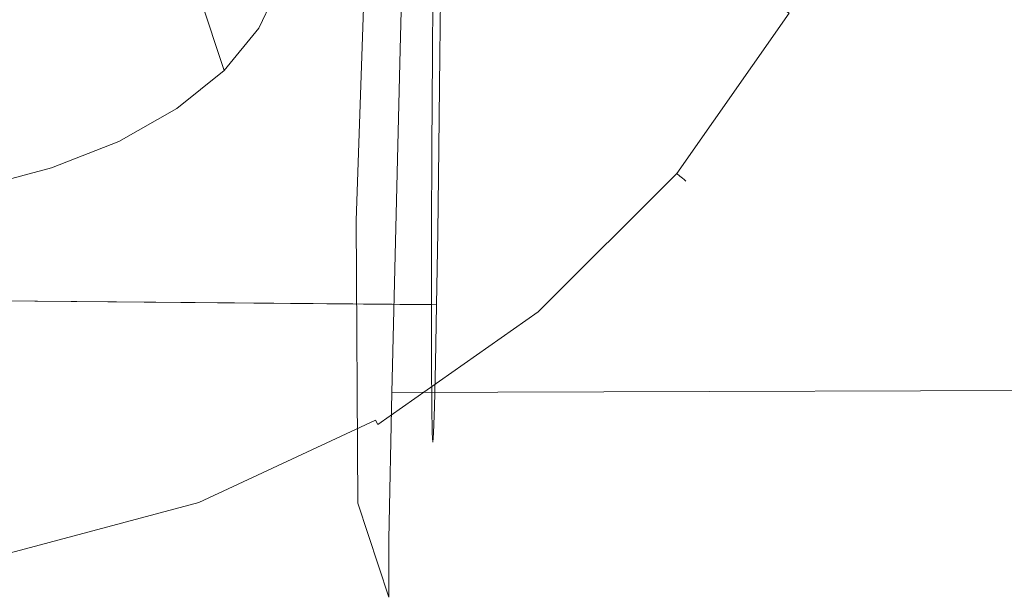
# Model space of a CAD drawing. Extents: x -184 to 185, y -486 to -1.
# Drawn here: x 92 to 107, y -76 to -67 of the extents above; entities that cross this region are included whole.
import ezdxf

# ---------------------------------------------------------------- set-up
doc = ezdxf.new("R2010")
doc.units = 0
doc.header["$LTSCALE"] = 500
doc.header["$MEASUREMENT"] = 0
for name, color, linetype in [('EXC-CERAMIKA', 7, 'Continuous'), ('EXC-CHROM', 7, 'Continuous'), ('EXC-DESKA', 7, 'Continuous')]:
    doc.layers.add(name, color=color, linetype=linetype)

msp = doc.modelspace()

# ---------------------------------------------------------------- linework, layer by layer
at = {"layer": 'EXC-CERAMIKA', "lineweight": 0, "invisible_edges": 15}
for points in [[(119.857, -55.113, -0.552), (97.565, -65.973, -0.552), (118.213, -81.636, -0.552), (119.857, -55.113, -0.552)], [(96.769, -71.552, -245.806), (78.259, -56.916, -245.806), (96.044, -58.365, -245.806), (96.769, -71.552, -245.806)], [(78.259, -56.916, -245.806), (96.769, -71.552, -245.806), (78.969, -70.134, -245.806), (78.259, -56.916, -245.806)], [(111.638, -72.693, -245.806), (96.044, -58.365, -245.806), (110.919, -59.538, -245.806), (111.638, -72.693, -245.806)], [(96.044, -58.365, -245.806), (111.638, -72.693, -245.806), (96.769, -71.552, -245.806), (96.044, -58.365, -245.806)], [(50.672, -72.888, -0.552), (97.565, -65.973, -0.552), (77.946, -64.494, -0.552), (50.672, -72.888, -0.552)], [(97.565, -65.973, -0.552), (50.672, -72.888, -0.552), (118.213, -81.636, -0.552), (97.565, -65.973, -0.552)], [(60.376, -68.637, -245.806), (98.407, -102.867, -245.806), (80.544, -101.954, -245.806), (60.376, -68.637, -245.806)], [(98.407, -102.867, -245.806), (60.376, -68.637, -245.806), (97.584, -86.6, -245.806), (98.407, -102.867, -245.806)], [(78.969, -70.134, -245.806), (97.584, -86.6, -245.806), (60.376, -68.637, -245.806), (78.969, -70.134, -245.806)], [(97.584, -86.6, -245.806), (78.969, -70.134, -245.806), (96.769, -71.552, -245.806), (97.584, -86.6, -245.806)], [(112.463, -87.575, -245.806), (96.769, -71.552, -245.806), (111.638, -72.693, -245.806), (112.463, -87.575, -245.806)], [(96.769, -71.552, -245.806), (112.463, -87.575, -245.806), (97.584, -86.6, -245.806), (96.769, -71.552, -245.806)], [(50.015, -82.899, -0.552), (118.213, -81.636, -0.552), (50.672, -72.888, -0.552), (50.015, -82.899, -0.552)]]:
    msp.add_3dface(points, dxfattribs=at)
at = {"layer": 'EXC-CHROM', "lineweight": 0}
for points, invisible_edges in [([(92.831, -69.544, -1.834), (88.862, -70.244, -1.834), (84.983, -57.227, -1.834), (92.831, -69.544, -1.834)], 15), ([(84.983, -57.227, -1.834), (92.024, -61.292, -1.834), (92.831, -69.544, -1.834), (84.983, -57.227, -1.834)], 15), ([(93.517, -59.46, -1.834), (96.321, -67.529, -1.834), (94.591, -63.447, -1.834), (93.517, -59.46, -1.834)], 15), ([(96.321, -67.529, -1.834), (93.517, -59.46, -1.834), (99.768, -62.609, -1.834), (96.321, -67.529, -1.834)], 15), ([(96.321, -67.529, -1.834), (92.831, -69.544, -1.834), (92.024, -61.292, -1.834), (96.321, -67.529, -1.834)], 15), ([(92.024, -61.292, -1.834), (94.591, -63.447, -1.834), (96.321, -67.529, -1.834), (92.024, -61.292, -1.834)], 15), ([(99.768, -62.609, -1.834), (101.876, -66.153, -1.831), (96.321, -67.529, -1.834), (99.768, -62.609, -1.834)], 15), ([(96.553, -67.806, 4.086), (94.571, -63.43, 4.086), (93.652, -64.348, 4.086), (96.553, -67.806, 4.086)], 15), ([(94.571, -63.43, 4.086), (96.553, -67.806, 4.086), (98.029, -66.332, 4.086), (94.571, -63.43, 4.086)], 15), ([(95.526, -67.327, 22.48), (95.003, -65.015, 13.666), (95.526, -64.144, 13.666), (95.526, -67.327, 22.48)], 15), ([(95.526, -64.144, 13.666), (95.845, -66.652, 22.48), (95.526, -67.327, 22.48), (95.526, -64.144, 13.666)], 13), ([(96.553, -67.806, 4.086), (93.652, -64.348, 4.086), (92.588, -65.094, 4.086), (96.553, -67.806, 4.086)], 15), ([(95.003, -67.961, 22.48), (94.294, -65.803, 13.666), (95.003, -65.015, 13.666), (95.003, -67.961, 22.48)], 15), ([(95.003, -65.015, 13.666), (95.526, -67.327, 22.48), (95.003, -67.961, 22.48), (95.003, -65.015, 13.666)], 13), ([(92.588, -65.094, 4.086), (91.41, -65.642, 4.086), (96.553, -67.806, 4.086), (92.588, -65.094, 4.086)], 15), ([(96.553, -67.806, 4.086), (91.41, -65.642, 4.086), (90.94, -70.425, 4.086), (96.553, -67.806, 4.086)], 15), ([(91.287, -65.744, 6.96), (92.408, -67.034, 13.666), (91.287, -67.439, 13.666), (91.287, -65.744, 6.96)], 15), ([(94.294, -68.534, 22.48), (93.42, -66.482, 13.666), (94.294, -65.803, 13.666), (94.294, -68.534, 22.48)], 15), ([(94.294, -65.803, 13.666), (95.003, -67.961, 22.48), (94.294, -68.534, 22.48), (94.294, -65.803, 13.666)], 12), ([(81.126, -66.1, 16.194), (98.142, -67.736, 16.478), (81.116, -67.588, 16.594), (81.126, -66.1, 16.194)], 15), ([(98.142, -67.736, 16.478), (81.126, -66.1, 16.194), (98.152, -66.247, 16.078), (98.142, -67.736, 16.478)], 11), ([(81.229, -67.589, 33.215), (98.27, -66.248, 33.501), (81.244, -66.101, 33.615), (81.229, -67.589, 33.215)], 15), ([(98.27, -66.248, 33.501), (81.229, -67.589, 33.215), (98.254, -67.737, 33.101), (98.27, -66.248, 33.501)], 11), ([(96.996, -72.729, -1.821), (96.321, -67.529, -1.834), (101.876, -66.153, -1.831), (96.996, -72.729, -1.821)], 15), ([(99.318, -71.101, -1.821), (96.996, -72.729, -1.821), (101.876, -66.153, -1.831), (99.318, -71.101, -1.821)], 15), ([(101.876, -66.153, -1.831), (101.325, -69.097, -1.821), (99.318, -71.101, -1.821), (101.876, -66.153, -1.831)], 15), ([(101.876, -66.153, -1.831), (102.95, -66.773, -1.821), (101.325, -69.097, -1.821), (101.876, -66.153, -1.831)], 15), ([(98.029, -66.332, 4.086), (96.553, -67.806, 4.086), (96.996, -72.729, 4.073), (98.029, -66.332, 4.086)], 15), ([(99.318, -71.101, 4.073), (98.029, -66.332, 4.086), (96.996, -72.729, 4.073), (99.318, -71.101, 4.073)], 15), ([(98.029, -66.332, 4.086), (101.325, -69.097, 4.073), (102.95, -66.773, 4.073), (98.029, -66.332, 4.086)], 15), ([(98.029, -66.332, 4.086), (99.318, -71.101, 4.073), (101.325, -69.097, 4.073), (98.029, -66.332, 4.086)], 15), ([(93.42, -69.029, 22.48), (92.408, -67.034, 13.666), (93.42, -66.482, 13.666), (93.42, -69.029, 22.48)], 15), ([(93.42, -66.482, 13.666), (94.294, -68.534, 22.48), (93.42, -69.029, 22.48), (93.42, -66.482, 13.666)], 13), ([(103.072, -66.844, -1.8), (101.325, -69.097, -1.821), (102.95, -66.773, -1.821), (103.072, -66.844, -1.8)], 15), ([(101.433, -69.188, 4.052), (102.95, -66.773, 4.073), (101.325, -69.097, 4.073), (101.433, -69.188, 4.052)], 15), ([(101.325, -69.097, -1.821), (103.072, -66.844, -1.8), (101.433, -69.188, -1.8), (101.325, -69.097, -1.821)], 15), ([(102.95, -66.773, 4.073), (101.433, -69.188, 4.052), (103.072, -66.844, 4.052), (102.95, -66.773, 4.073)], 15), ([(103.183, -66.908, -1.766), (101.433, -69.188, -1.8), (103.072, -66.844, -1.8), (103.183, -66.908, -1.766)], 15), ([(101.531, -69.27, 4.018), (103.072, -66.844, 4.052), (101.433, -69.188, 4.052), (101.531, -69.27, 4.018)], 15), ([(103.072, -66.844, 4.052), (101.531, -69.27, 4.018), (103.183, -66.908, 4.018), (103.072, -66.844, 4.052)], 15), ([(101.433, -69.188, -1.8), (103.183, -66.908, -1.766), (101.531, -69.27, -1.766), (101.433, -69.188, -1.8)], 15), ([(103.283, -66.965, -1.718), (101.531, -69.27, -1.766), (103.183, -66.908, -1.766), (103.283, -66.965, -1.718)], 15), ([(101.531, -69.27, -1.766), (103.283, -66.965, -1.718), (101.619, -69.344, -1.718), (101.531, -69.27, -1.766)], 15), ([(101.619, -69.344, 3.97), (103.183, -66.908, 4.018), (101.531, -69.27, 4.018), (101.619, -69.344, 3.97)], 15), ([(103.183, -66.908, 4.018), (101.619, -69.344, 3.97), (103.283, -66.965, 3.97), (103.183, -66.908, 4.018)], 15), ([(103.371, -67.016, -1.656), (101.619, -69.344, -1.718), (103.283, -66.965, -1.718), (103.371, -67.016, -1.656)], 15), ([(101.697, -69.409, 3.908), (103.283, -66.965, 3.97), (101.619, -69.344, 3.97), (101.697, -69.409, 3.908)], 15), ([(103.283, -66.965, 3.97), (101.697, -69.409, 3.908), (103.371, -67.016, 3.908), (103.283, -66.965, 3.97)], 15), ([(92.408, -69.43, 22.48), (91.287, -67.439, 13.666), (92.408, -67.034, 13.666), (92.408, -69.43, 22.48)], 15), ([(92.408, -67.034, 13.666), (93.42, -69.029, 22.48), (92.408, -69.43, 22.48), (92.408, -67.034, 13.666)], 13), ([(101.619, -69.344, -1.718), (103.371, -67.016, -1.656), (101.697, -69.409, -1.656), (101.619, -69.344, -1.718)], 15), ([(103.447, -67.06, -1.581), (101.697, -69.409, -1.656), (103.371, -67.016, -1.656), (103.447, -67.06, -1.581)], 15), ([(101.764, -69.466, 3.833), (103.371, -67.016, 3.908), (101.697, -69.409, 3.908), (101.764, -69.466, 3.833)], 15), ([(101.697, -69.409, -1.656), (103.447, -67.06, -1.581), (101.764, -69.466, -1.581), (101.697, -69.409, -1.656)], 15), ([(103.371, -67.016, 3.908), (101.764, -69.466, 3.833), (103.447, -67.06, 3.833), (103.371, -67.016, 3.908)], 15), ([(103.511, -67.097, -1.492), (101.764, -69.466, -1.581), (103.447, -67.06, -1.581), (103.511, -67.097, -1.492)], 11), ([(101.821, -69.513, 3.743), (103.447, -67.06, 3.833), (101.764, -69.466, 3.833), (101.821, -69.513, 3.743)], 15), ([(101.764, -69.466, -1.581), (103.511, -67.097, -1.492), (101.821, -69.513, -1.492), (101.764, -69.466, -1.581)], 13), ([(103.447, -67.06, 3.833), (101.821, -69.513, 3.743), (103.511, -67.097, 3.743), (103.447, -67.06, 3.833)], 13), ([(103.563, -67.127, -1.389), (101.821, -69.513, -1.492), (103.511, -67.097, -1.492), (103.563, -67.127, -1.389)], 15), ([(101.868, -69.552, 3.641), (103.511, -67.097, 3.743), (101.821, -69.513, 3.743), (101.868, -69.552, 3.641)], 11), ([(101.821, -69.513, -1.492), (103.563, -67.127, -1.389), (101.868, -69.552, -1.389), (101.821, -69.513, -1.492)], 11), ([(103.511, -67.097, 3.743), (101.868, -69.552, 3.641), (103.563, -67.127, 3.641), (103.511, -67.097, 3.743)], 15), ([(103.604, -67.151, -1.272), (101.868, -69.552, -1.389), (103.563, -67.127, -1.389), (103.604, -67.151, -1.272)], 15), ([(101.904, -69.583, 3.524), (103.563, -67.127, 3.641), (101.868, -69.552, 3.641), (101.904, -69.583, 3.524)], 11), ([(101.868, -69.552, -1.389), (103.604, -67.151, -1.272), (101.904, -69.583, -1.272), (101.868, -69.552, -1.389)], 11), ([(103.563, -67.127, 3.641), (101.904, -69.583, 3.524), (103.604, -67.151, 3.524), (103.563, -67.127, 3.641)], 15), ([(103.634, -67.168, -1.142), (101.904, -69.583, -1.272), (103.604, -67.151, -1.272), (103.634, -67.168, -1.142)], 15), ([(101.93, -69.604, 3.394), (103.604, -67.151, 3.524), (101.904, -69.583, 3.524), (101.93, -69.604, 3.394)], 11), ([(103.604, -67.151, 3.524), (101.93, -69.604, 3.394), (103.634, -67.168, 3.394), (103.604, -67.151, 3.524)], 15), ([(101.904, -69.583, -1.272), (103.634, -67.168, -1.142), (101.93, -69.605, -1.142), (101.904, -69.583, -1.272)], 11), ([(103.651, -67.178, -0.998), (101.93, -69.605, -1.142), (103.634, -67.168, -1.142), (103.651, -67.178, -0.998)], 15), ([(101.945, -69.618, 3.25), (103.634, -67.168, 3.394), (101.93, -69.604, 3.394), (101.945, -69.618, 3.25)], 11), ([(101.93, -69.605, -1.142), (103.651, -67.178, -0.998), (101.945, -69.618, -0.998), (101.93, -69.605, -1.142)], 11), ([(103.634, -67.168, 3.394), (101.945, -69.618, 3.25), (103.651, -67.178, 3.25), (103.634, -67.168, 3.394)], 15), ([(103.66, -67.183, -0.392), (101.945, -69.618, -0.998), (103.651, -67.178, -0.998), (103.66, -67.183, -0.392)], 15), ([(101.953, -69.624, 2.644), (103.651, -67.178, 3.25), (101.945, -69.618, 3.25), (101.953, -69.624, 2.644)], 11), ([(101.945, -69.618, -0.998), (103.66, -67.183, -0.392), (101.953, -69.624, -0.392), (101.945, -69.618, -0.998)], 11), ([(103.651, -67.178, 3.25), (101.953, -69.624, 2.644), (103.66, -67.183, 2.644), (103.651, -67.178, 3.25)], 15), ([(101.953, -69.624, 2.644), (103.663, -67.185, 1.126), (103.66, -67.183, 2.644), (101.953, -69.624, 2.644)], 15), ([(103.66, -67.183, -0.392), (101.956, -69.626, 1.126), (101.953, -69.624, -0.392), (103.66, -67.183, -0.392)], 13), ([(103.663, -67.185, 1.126), (101.953, -69.624, 2.644), (101.956, -69.626, 1.126), (103.663, -67.185, 1.126)], 13), ([(101.956, -69.626, 1.126), (103.66, -67.183, -0.392), (103.663, -67.185, 1.126), (101.956, -69.626, 1.126)], 15), ([(91.287, -67.439, 13.666), (92.408, -69.43, 22.48), (91.287, -69.725, 22.48), (91.287, -67.439, 13.666)], 13), ([(81.116, -67.588, 16.594), (98.134, -69.134, 17.128), (81.108, -68.986, 17.244), (81.116, -67.588, 16.594)], 15), ([(98.134, -69.134, 17.128), (81.116, -67.588, 16.594), (98.142, -67.736, 16.478), (98.134, -69.134, 17.128)], 11), ([(81.212, -68.987, 32.565), (98.254, -67.737, 33.101), (81.229, -67.589, 33.215), (81.212, -68.987, 32.565)], 15), ([(96.321, -67.529, -1.834), (96.996, -72.729, -1.821), (92.831, -69.544, -1.834), (96.321, -67.529, -1.834)], 15), ([(98.254, -67.737, 33.101), (81.212, -68.987, 32.565), (98.238, -69.135, 32.45), (98.254, -67.737, 33.101)], 11), ([(90.94, -70.425, 4.086), (96.996, -72.729, 4.073), (96.553, -67.806, 4.086), (90.94, -70.425, 4.086)], 15), ([(81.108, -68.986, 17.244), (98.129, -70.396, 18.014), (81.104, -70.249, 18.129), (81.108, -68.986, 17.244)], 15), ([(98.129, -70.396, 18.014), (81.108, -68.986, 17.244), (98.134, -69.134, 17.128), (98.129, -70.396, 18.014)], 11), ([(81.195, -70.249, 31.679), (98.238, -69.135, 32.45), (81.212, -68.987, 32.565), (81.195, -70.249, 31.679)], 15), ([(98.238, -69.135, 32.45), (81.195, -70.249, 31.679), (98.221, -70.397, 31.565), (98.238, -69.135, 32.45)], 11), ([(101.433, -69.188, -1.8), (99.318, -71.101, -1.821), (101.325, -69.097, -1.821), (101.433, -69.188, -1.8)], 15), ([(99.409, -71.209, 4.052), (101.325, -69.097, 4.073), (99.318, -71.101, 4.073), (99.409, -71.209, 4.052)], 15), ([(99.318, -71.101, -1.821), (101.433, -69.188, -1.8), (99.409, -71.209, -1.8), (99.318, -71.101, -1.821)], 15), ([(101.325, -69.097, 4.073), (99.409, -71.209, 4.052), (101.433, -69.188, 4.052), (101.325, -69.097, 4.073)], 15), ([(101.531, -69.27, -1.766), (99.409, -71.209, -1.8), (101.433, -69.188, -1.8), (101.531, -69.27, -1.766)], 15), ([(99.492, -71.307, 4.018), (101.433, -69.188, 4.052), (99.409, -71.209, 4.052), (99.492, -71.307, 4.018)], 15), ([(101.433, -69.188, 4.052), (99.492, -71.307, 4.018), (101.531, -69.27, 4.018), (101.433, -69.188, 4.052)], 15), ([(99.409, -71.209, -1.8), (101.531, -69.27, -1.766), (99.492, -71.307, -1.766), (99.409, -71.209, -1.8)], 15), ([(101.619, -69.344, -1.718), (99.492, -71.307, -1.766), (101.531, -69.27, -1.766), (101.619, -69.344, -1.718)], 15), ([(99.565, -71.395, 3.97), (101.531, -69.27, 4.018), (99.492, -71.307, 4.018), (99.565, -71.395, 3.97)], 15), ([(99.492, -71.307, -1.766), (101.619, -69.344, -1.718), (99.565, -71.395, -1.718), (99.492, -71.307, -1.766)], 15), ([(101.531, -69.27, 4.018), (99.565, -71.395, 3.97), (101.619, -69.344, 3.97), (101.531, -69.27, 4.018)], 15), ([(101.697, -69.409, -1.656), (99.565, -71.395, -1.718), (101.619, -69.344, -1.718), (101.697, -69.409, -1.656)], 15), ([(99.631, -71.473, 3.908), (101.619, -69.344, 3.97), (99.565, -71.395, 3.97), (99.631, -71.473, 3.908)], 15), ([(101.619, -69.344, 3.97), (99.631, -71.473, 3.908), (101.697, -69.409, 3.908), (101.619, -69.344, 3.97)], 15), ([(99.565, -71.395, -1.718), (101.697, -69.409, -1.656), (99.631, -71.473, -1.656), (99.565, -71.395, -1.718)], 15), ([(101.764, -69.466, -1.581), (99.631, -71.473, -1.656), (101.697, -69.409, -1.656), (101.764, -69.466, -1.581)], 15), ([(99.687, -71.54, 3.833), (101.697, -69.409, 3.908), (99.631, -71.473, 3.908), (99.687, -71.54, 3.833)], 15), ([(99.631, -71.473, -1.656), (101.764, -69.466, -1.581), (99.687, -71.54, -1.581), (99.631, -71.473, -1.656)], 15), ([(101.697, -69.409, 3.908), (99.687, -71.54, 3.833), (101.764, -69.466, 3.833), (101.697, -69.409, 3.908)], 15), ([(101.821, -69.513, -1.492), (99.687, -71.54, -1.581), (101.764, -69.466, -1.581), (101.821, -69.513, -1.492)], 15), ([(99.735, -71.597, 3.743), (101.764, -69.466, 3.833), (99.687, -71.54, 3.833), (99.735, -71.597, 3.743)], 15), ([(99.687, -71.54, -1.581), (101.821, -69.513, -1.492), (99.735, -71.597, -1.492), (99.687, -71.54, -1.581)], 13), ([(101.764, -69.466, 3.833), (99.735, -71.597, 3.743), (101.821, -69.513, 3.743), (101.764, -69.466, 3.833)], 13), ([(101.868, -69.552, -1.389), (99.735, -71.597, -1.492), (101.821, -69.513, -1.492), (101.868, -69.552, -1.389)], 15), ([(99.774, -71.644, 3.641), (101.821, -69.513, 3.743), (99.735, -71.597, 3.743), (99.774, -71.644, 3.641)], 15), ([(101.821, -69.513, 3.743), (99.774, -71.644, 3.641), (101.868, -69.552, 3.641), (101.821, -69.513, 3.743)], 15), ([(92.831, -69.544, -1.834), (91.687, -74.661, -1.821), (88.862, -70.244, -1.834), (92.831, -69.544, -1.834)], 15), ([(91.687, -74.661, -1.821), (92.831, -69.544, -1.834), (96.996, -72.729, -1.821), (91.687, -74.661, -1.821)], 15), ([(99.735, -71.597, -1.492), (101.868, -69.552, -1.389), (99.774, -71.644, -1.389), (99.735, -71.597, -1.492)], 15), ([(101.904, -69.583, -1.272), (99.774, -71.644, -1.389), (101.868, -69.552, -1.389), (101.904, -69.583, -1.272)], 15), ([(99.804, -71.68, 3.524), (101.868, -69.552, 3.641), (99.774, -71.644, 3.641), (99.804, -71.68, 3.524)], 15), ([(99.774, -71.644, -1.389), (101.904, -69.583, -1.272), (99.804, -71.68, -1.272), (99.774, -71.644, -1.389)], 15), ([(101.868, -69.552, 3.641), (99.804, -71.68, 3.524), (101.904, -69.583, 3.524), (101.868, -69.552, 3.641)], 15), ([(101.93, -69.605, -1.142), (99.804, -71.68, -1.272), (101.904, -69.583, -1.272), (101.93, -69.605, -1.142)], 15), ([(99.826, -71.706, 3.394), (101.904, -69.583, 3.524), (99.804, -71.68, 3.524), (99.826, -71.706, 3.394)], 15), ([(99.804, -71.68, -1.272), (101.93, -69.605, -1.142), (99.826, -71.706, -1.142), (99.804, -71.68, -1.272)], 15), ([(101.904, -69.583, 3.524), (99.826, -71.706, 3.394), (101.93, -69.604, 3.394), (101.904, -69.583, 3.524)], 15), ([(99.839, -71.721, 3.25), (101.93, -69.604, 3.394), (99.826, -71.706, 3.394), (99.839, -71.721, 3.25)], 15), ([(101.945, -69.618, -0.998), (99.826, -71.706, -1.142), (101.93, -69.605, -1.142), (101.945, -69.618, -0.998)], 15), ([(99.826, -71.706, -1.142), (101.945, -69.618, -0.998), (99.839, -71.721, -0.998), (99.826, -71.706, -1.142)], 15), ([(101.93, -69.604, 3.394), (99.839, -71.721, 3.25), (101.945, -69.618, 3.25), (101.93, -69.604, 3.394)], 15), ([(101.953, -69.624, -0.392), (99.839, -71.721, -0.998), (101.945, -69.618, -0.998), (101.953, -69.624, -0.392)], 15), ([(99.845, -71.729, 2.644), (101.945, -69.618, 3.25), (99.839, -71.721, 3.25), (99.845, -71.729, 2.644)], 15), ([(99.839, -71.721, -0.998), (101.953, -69.624, -0.392), (99.845, -71.729, -0.392), (99.839, -71.721, -0.998)], 15), ([(101.945, -69.618, 3.25), (99.845, -71.729, 2.644), (101.953, -69.624, 2.644), (101.945, -69.618, 3.25)], 15), ([(101.953, -69.624, -0.392), (99.848, -71.731, 1.126), (99.845, -71.729, -0.392), (101.953, -69.624, -0.392)], 15), ([(99.845, -71.729, 2.644), (101.956, -69.626, 1.126), (101.953, -69.624, 2.644), (99.845, -71.729, 2.644)], 15), ([(101.956, -69.626, 1.126), (99.845, -71.729, 2.644), (99.848, -71.731, 1.126), (101.956, -69.626, 1.126)], 15), ([(99.848, -71.731, 1.126), (101.953, -69.624, -0.392), (101.956, -69.626, 1.126), (99.848, -71.731, 1.126)], 15), ([(81.104, -70.249, 18.129), (98.127, -71.487, 19.103), (81.101, -71.339, 19.219), (81.104, -70.249, 18.129)], 15), ([(98.127, -71.487, 19.103), (81.104, -70.249, 18.129), (98.129, -70.396, 18.014), (98.127, -71.487, 19.103)], 11), ([(81.178, -71.34, 30.59), (98.221, -70.397, 31.565), (81.195, -70.249, 31.679), (81.178, -71.34, 30.59)], 15), ([(98.221, -70.397, 31.565), (81.178, -71.34, 30.59), (98.204, -71.488, 30.475), (98.221, -70.397, 31.565)], 9), ([(96.996, -72.729, 4.073), (90.94, -70.425, 4.086), (88.862, -73.757, 4.083), (96.996, -72.729, 4.073)], 15), ([(99.409, -71.209, -1.8), (96.996, -72.729, -1.821), (99.318, -71.101, -1.821), (99.409, -71.209, -1.8)], 15), ([(97.067, -72.851, 4.052), (99.318, -71.101, 4.073), (96.996, -72.729, 4.073), (97.067, -72.851, 4.052)], 15), ([(99.318, -71.101, 4.073), (97.067, -72.851, 4.052), (99.409, -71.209, 4.052), (99.318, -71.101, 4.073)], 15), ([(96.996, -72.729, -1.821), (99.409, -71.209, -1.8), (97.067, -72.851, -1.8), (96.996, -72.729, -1.821)], 15), ([(99.492, -71.307, -1.766), (97.067, -72.851, -1.8), (99.409, -71.209, -1.8), (99.492, -71.307, -1.766)], 15), ([(97.131, -72.962, 4.018), (99.409, -71.209, 4.052), (97.067, -72.851, 4.052), (97.131, -72.962, 4.018)], 15), ([(99.409, -71.209, 4.052), (97.131, -72.962, 4.018), (99.492, -71.307, 4.018), (99.409, -71.209, 4.052)], 15), ([(98.128, -72.371, 20.367), (81.101, -71.339, 19.219), (98.127, -71.487, 19.103), (98.128, -72.371, 20.367)], 9), ([(81.101, -71.339, 19.219), (98.128, -72.371, 20.367), (81.102, -72.223, 20.482), (81.101, -71.339, 19.219)], 15), ([(81.162, -72.224, 29.327), (98.204, -71.488, 30.475), (81.178, -71.34, 30.59), (81.162, -72.224, 29.327)], 15), ([(97.067, -72.851, -1.8), (99.492, -71.307, -1.766), (97.131, -72.962, -1.766), (97.067, -72.851, -1.8)], 15), ([(99.565, -71.395, -1.718), (97.131, -72.962, -1.766), (99.492, -71.307, -1.766), (99.565, -71.395, -1.718)], 15), ([(97.189, -73.062, 3.97), (99.492, -71.307, 4.018), (97.131, -72.962, 4.018), (97.189, -73.062, 3.97)], 15), ([(97.131, -72.962, -1.766), (99.565, -71.395, -1.718), (97.189, -73.062, -1.718), (97.131, -72.962, -1.766)], 15), ([(99.492, -71.307, 4.018), (97.189, -73.062, 3.97), (99.565, -71.395, 3.97), (99.492, -71.307, 4.018)], 15), ([(99.631, -71.473, -1.656), (97.189, -73.062, -1.718), (99.565, -71.395, -1.718), (99.631, -71.473, -1.656)], 15), ([(97.239, -73.15, 3.908), (99.565, -71.395, 3.97), (97.189, -73.062, 3.97), (97.239, -73.15, 3.908)], 15), ([(99.565, -71.395, 3.97), (97.239, -73.15, 3.908), (99.631, -71.473, 3.908), (99.565, -71.395, 3.97)], 15), ([(98.204, -71.488, 30.475), (81.162, -72.224, 29.327), (98.188, -72.371, 29.212), (98.204, -71.488, 30.475)], 11), ([(97.189, -73.062, -1.718), (99.631, -71.473, -1.656), (97.239, -73.15, -1.656), (97.189, -73.062, -1.718)], 15), ([(99.687, -71.54, -1.581), (97.239, -73.15, -1.656), (99.631, -71.473, -1.656), (99.687, -71.54, -1.581)], 15), ([(97.283, -73.226, 3.833), (99.631, -71.473, 3.908), (97.239, -73.15, 3.908), (97.283, -73.226, 3.833)], 15), ([(97.239, -73.15, -1.656), (99.687, -71.54, -1.581), (97.283, -73.226, -1.581), (97.239, -73.15, -1.656)], 15), ([(99.631, -71.473, 3.908), (97.283, -73.226, 3.833), (99.687, -71.54, 3.833), (99.631, -71.473, 3.908)], 15), ([(99.735, -71.597, -1.492), (97.283, -73.226, -1.581), (99.687, -71.54, -1.581), (99.735, -71.597, -1.492)], 15), ([(97.32, -73.29, 3.743), (99.687, -71.54, 3.833), (97.283, -73.226, 3.833), (97.32, -73.29, 3.743)], 11), ([(97.283, -73.226, -1.581), (99.735, -71.597, -1.492), (97.32, -73.29, -1.492), (97.283, -73.226, -1.581)], 9), ([(99.687, -71.54, 3.833), (97.32, -73.29, 3.743), (99.735, -71.597, 3.743), (99.687, -71.54, 3.833)], 13), ([(99.774, -71.644, -1.389), (97.32, -73.29, -1.492), (99.735, -71.597, -1.492), (99.774, -71.644, -1.389)], 15), ([(97.351, -73.343, 3.641), (99.735, -71.597, 3.743), (97.32, -73.29, 3.743), (97.351, -73.343, 3.641)], 15), ([(99.735, -71.597, 3.743), (97.351, -73.343, 3.641), (99.774, -71.644, 3.641), (99.735, -71.597, 3.743)], 15), ([(97.32, -73.29, -1.492), (99.774, -71.644, -1.389), (97.351, -73.343, -1.389), (97.32, -73.29, -1.492)], 15), ([(99.804, -71.68, -1.272), (97.351, -73.343, -1.389), (99.774, -71.644, -1.389), (99.804, -71.68, -1.272)], 15), ([(97.374, -73.383, 3.524), (99.774, -71.644, 3.641), (97.351, -73.343, 3.641), (97.374, -73.383, 3.524)], 15), ([(97.351, -73.343, -1.389), (99.804, -71.68, -1.272), (97.374, -73.383, -1.272), (97.351, -73.343, -1.389)], 15), ([(99.774, -71.644, 3.641), (97.374, -73.383, 3.524), (99.804, -71.68, 3.524), (99.774, -71.644, 3.641)], 15), ([(99.826, -71.706, -1.142), (97.374, -73.383, -1.272), (99.804, -71.68, -1.272), (99.826, -71.706, -1.142)], 15), ([(97.391, -73.413, 3.394), (99.804, -71.68, 3.524), (97.374, -73.383, 3.524), (97.391, -73.413, 3.394)], 15), ([(97.374, -73.383, -1.272), (99.826, -71.706, -1.142), (97.391, -73.413, -1.142), (97.374, -73.383, -1.272)], 15), ([(99.804, -71.68, 3.524), (97.391, -73.413, 3.394), (99.826, -71.706, 3.394), (99.804, -71.68, 3.524)], 15), ([(99.839, -71.721, -0.998), (97.391, -73.413, -1.142), (99.826, -71.706, -1.142), (99.839, -71.721, -0.998)], 15), ([(97.401, -73.43, 3.25), (99.826, -71.706, 3.394), (97.391, -73.413, 3.394), (97.401, -73.43, 3.25)], 15), ([(97.391, -73.413, -1.142), (99.839, -71.721, -0.998), (97.401, -73.43, -0.998), (97.391, -73.413, -1.142)], 15), ([(99.826, -71.706, 3.394), (97.401, -73.43, 3.25), (99.839, -71.721, 3.25), (99.826, -71.706, 3.394)], 15), ([(99.845, -71.729, -0.392), (97.401, -73.43, -0.998), (99.839, -71.721, -0.998), (99.845, -71.729, -0.392)], 15), ([(97.406, -73.439, 2.644), (99.839, -71.721, 3.25), (97.401, -73.43, 3.25), (97.406, -73.439, 2.644)], 15), ([(97.401, -73.43, -0.998), (99.845, -71.729, -0.392), (97.406, -73.439, -0.392), (97.401, -73.43, -0.998)], 15), ([(99.839, -71.721, 3.25), (97.406, -73.439, 2.644), (99.845, -71.729, 2.644), (99.839, -71.721, 3.25)], 15), ([(97.406, -73.439, 2.644), (99.848, -71.731, 1.126), (99.845, -71.729, 2.644), (97.406, -73.439, 2.644)], 15), ([(99.845, -71.729, -0.392), (97.408, -73.442, 1.126), (97.406, -73.439, -0.392), (99.845, -71.729, -0.392)], 15), ([(99.848, -71.731, 1.126), (97.406, -73.439, 2.644), (97.408, -73.442, 1.126), (99.848, -71.731, 1.126)], 15), ([(97.408, -73.442, 1.126), (99.845, -71.729, -0.392), (99.848, -71.731, 1.126), (97.408, -73.442, 1.126)], 15), ([(81.102, -72.223, 20.482), (98.132, -73.023, 21.764), (81.106, -72.876, 21.879), (81.102, -72.223, 20.482)], 15), ([(98.132, -73.023, 21.764), (81.102, -72.223, 20.482), (98.128, -72.371, 20.367), (98.132, -73.023, 21.764)], 11), ([(81.147, -72.876, 27.93), (98.188, -72.371, 29.212), (81.162, -72.224, 29.327), (81.147, -72.876, 27.93)], 15), ([(98.188, -72.371, 29.212), (81.147, -72.876, 27.93), (98.173, -73.024, 27.815), (98.188, -72.371, 29.212)], 11), ([(94.425, -73.925, 4.073), (96.996, -72.729, 4.073), (88.862, -73.757, 4.083), (94.425, -73.925, 4.073)], 15), ([(94.425, -73.925, -1.821), (91.687, -74.661, -1.821), (96.996, -72.729, -1.821), (94.425, -73.925, -1.821)], 15), ([(97.067, -72.851, -1.8), (94.425, -73.925, -1.821), (96.996, -72.729, -1.821), (97.067, -72.851, -1.8)], 15), ([(94.474, -74.059, 4.052), (96.996, -72.729, 4.073), (94.425, -73.925, 4.073), (94.474, -74.059, 4.052)], 15), ([(96.996, -72.729, 4.073), (94.474, -74.059, 4.052), (97.067, -72.851, 4.052), (96.996, -72.729, 4.073)], 15), ([(98.138, -73.422, 23.253), (81.106, -72.876, 21.879), (98.132, -73.023, 21.764), (98.138, -73.422, 23.253)], 11), ([(81.106, -72.876, 21.879), (98.138, -73.422, 23.253), (81.113, -73.274, 23.369), (81.106, -72.876, 21.879)], 15), ([(81.134, -73.274, 26.44), (98.173, -73.024, 27.815), (81.147, -72.876, 27.93), (81.134, -73.274, 26.44)], 15), ([(94.425, -73.925, -1.821), (97.067, -72.851, -1.8), (94.474, -74.059, -1.8), (94.425, -73.925, -1.821)], 15), ([(97.131, -72.962, -1.766), (94.474, -74.059, -1.8), (97.067, -72.851, -1.8), (97.131, -72.962, -1.766)], 15), ([(94.518, -74.179, 4.018), (97.067, -72.851, 4.052), (94.474, -74.059, 4.052), (94.518, -74.179, 4.018)], 15), ([(97.067, -72.851, 4.052), (94.518, -74.179, 4.018), (97.131, -72.962, 4.018), (97.067, -72.851, 4.052)], 15), ([(98.173, -73.024, 27.815), (81.134, -73.274, 26.44), (98.159, -73.422, 26.325), (98.173, -73.024, 27.815)], 11), ([(94.474, -74.059, -1.8), (97.131, -72.962, -1.766), (94.518, -74.179, -1.766), (94.474, -74.059, -1.8)], 15), ([(97.189, -73.062, -1.718), (94.518, -74.179, -1.766), (97.131, -72.962, -1.766), (97.189, -73.062, -1.718)], 15), ([(94.557, -74.287, 3.97), (97.131, -72.962, 4.018), (94.518, -74.179, 4.018), (94.557, -74.287, 3.97)], 15), ([(94.518, -74.179, -1.766), (97.189, -73.062, -1.718), (94.557, -74.287, -1.718), (94.518, -74.179, -1.766)], 15), ([(97.131, -72.962, 4.018), (94.557, -74.287, 3.97), (97.189, -73.062, 3.97), (97.131, -72.962, 4.018)], 15), ([(97.239, -73.15, -1.656), (94.557, -74.287, -1.718), (97.189, -73.062, -1.718), (97.239, -73.15, -1.656)], 15), ([(94.592, -74.382, 3.908), (97.189, -73.062, 3.97), (94.557, -74.287, 3.97), (94.592, -74.382, 3.908)], 15), ([(97.189, -73.062, 3.97), (94.592, -74.382, 3.908), (97.239, -73.15, 3.908), (97.189, -73.062, 3.97)], 15), ([(94.557, -74.287, -1.718), (97.239, -73.15, -1.656), (94.592, -74.382, -1.656), (94.557, -74.287, -1.718)], 15), ([(97.283, -73.226, -1.581), (94.592, -74.382, -1.656), (97.239, -73.15, -1.656), (97.283, -73.226, -1.581)], 15), ([(94.622, -74.465, 3.833), (97.239, -73.15, 3.908), (94.592, -74.382, 3.908), (94.622, -74.465, 3.833)], 15), ([(94.592, -74.382, -1.656), (97.283, -73.226, -1.581), (94.622, -74.465, -1.581), (94.592, -74.382, -1.656)], 13), ([(97.239, -73.15, 3.908), (94.622, -74.465, 3.833), (97.283, -73.226, 3.833), (97.239, -73.15, 3.908)], 13), ([(97.32, -73.29, -1.492), (94.622, -74.465, -1.581), (97.283, -73.226, -1.581), (97.32, -73.29, -1.492)], 15), ([(94.647, -74.534, 3.743), (97.283, -73.226, 3.833), (94.622, -74.465, 3.833), (94.647, -74.534, 3.743)], 15), ([(97.283, -73.226, 3.833), (94.647, -74.534, 3.743), (97.32, -73.29, 3.743), (97.283, -73.226, 3.833)], 15), ([(81.113, -73.274, 23.369), (98.148, -73.557, 24.789), (81.122, -73.409, 24.904), (81.113, -73.274, 23.369)], 15), ([(98.148, -73.557, 24.789), (81.113, -73.274, 23.369), (98.138, -73.422, 23.253), (98.148, -73.557, 24.789)], 11), ([(81.134, -73.274, 26.44), (81.122, -73.409, 24.904), (98.148, -73.557, 24.789), (81.134, -73.274, 26.44)], 15), ([(98.148, -73.557, 24.789), (98.159, -73.422, 26.325), (81.134, -73.274, 26.44), (98.148, -73.557, 24.789)], 14), ([(94.622, -74.465, -1.581), (97.32, -73.29, -1.492), (94.647, -74.534, -1.492), (94.622, -74.465, -1.581)], 15), ([(97.351, -73.343, -1.389), (94.647, -74.534, -1.492), (97.32, -73.29, -1.492), (97.351, -73.343, -1.389)], 15), ([(94.668, -74.591, 3.641), (97.32, -73.29, 3.743), (94.647, -74.534, 3.743), (94.668, -74.591, 3.641)], 15), ([(94.647, -74.534, -1.492), (97.351, -73.343, -1.389), (94.668, -74.591, -1.389), (94.647, -74.534, -1.492)], 15), ([(97.32, -73.29, 3.743), (94.668, -74.591, 3.641), (97.351, -73.343, 3.641), (97.32, -73.29, 3.743)], 15), ([(97.374, -73.383, -1.272), (94.668, -74.591, -1.389), (97.351, -73.343, -1.389), (97.374, -73.383, -1.272)], 15), ([(94.684, -74.636, 3.524), (97.351, -73.343, 3.641), (94.668, -74.591, 3.641), (94.684, -74.636, 3.524)], 15), ([(97.351, -73.343, 3.641), (94.684, -74.636, 3.524), (97.374, -73.383, 3.524), (97.351, -73.343, 3.641)], 15), ([(94.668, -74.591, -1.389), (97.374, -73.383, -1.272), (94.684, -74.636, -1.272), (94.668, -74.591, -1.389)], 15), ([(97.391, -73.413, -1.142), (94.684, -74.636, -1.272), (97.374, -73.383, -1.272), (97.391, -73.413, -1.142)], 15), ([(94.696, -74.668, 3.394), (97.374, -73.383, 3.524), (94.684, -74.636, 3.524), (94.696, -74.668, 3.394)], 15), ([(94.684, -74.636, -1.272), (97.391, -73.413, -1.142), (94.696, -74.668, -1.142), (94.684, -74.636, -1.272)], 15), ([(97.374, -73.383, 3.524), (94.696, -74.668, 3.394), (97.391, -73.413, 3.394), (97.374, -73.383, 3.524)], 15), ([(97.401, -73.43, -0.998), (94.696, -74.668, -1.142), (97.391, -73.413, -1.142), (97.401, -73.43, -0.998)], 15), ([(94.703, -74.687, 3.25), (97.391, -73.413, 3.394), (94.696, -74.668, 3.394), (94.703, -74.687, 3.25)], 15), ([(94.696, -74.668, -1.142), (97.401, -73.43, -0.998), (94.702, -74.687, -0.998), (94.696, -74.668, -1.142)], 15), ([(97.406, -73.439, -0.392), (94.702, -74.687, -0.998), (97.401, -73.43, -0.998), (97.406, -73.439, -0.392)], 15), ([(94.702, -74.687, -0.998), (97.406, -73.439, -0.392), (94.706, -74.696, -0.392), (94.702, -74.687, -0.998)], 15), ([(97.391, -73.413, 3.394), (94.703, -74.687, 3.25), (97.401, -73.43, 3.25), (97.391, -73.413, 3.394)], 15), ([(94.706, -74.696, 2.644), (97.401, -73.43, 3.25), (94.703, -74.687, 3.25), (94.706, -74.696, 2.644)], 15), ([(97.401, -73.43, 3.25), (94.706, -74.696, 2.644), (97.406, -73.439, 2.644), (97.401, -73.43, 3.25)], 15), ([(97.406, -73.439, -0.392), (94.707, -74.699, 1.126), (94.706, -74.696, -0.392), (97.406, -73.439, -0.392)], 15), ([(94.706, -74.696, 2.644), (97.408, -73.442, 1.126), (97.406, -73.439, 2.644), (94.706, -74.696, 2.644)], 15), ([(97.408, -73.442, 1.126), (94.706, -74.696, 2.644), (94.707, -74.699, 1.126), (97.408, -73.442, 1.126)], 15), ([(94.707, -74.699, 1.126), (97.406, -73.439, -0.392), (97.408, -73.442, 1.126), (94.707, -74.699, 1.126)], 15), ([(88.862, -73.757, 4.083), (91.687, -74.661, 4.073), (94.425, -73.925, 4.073), (88.862, -73.757, 4.083)], 15), ([(94.474, -74.059, -1.8), (91.687, -74.661, -1.821), (94.425, -73.925, -1.821), (94.474, -74.059, -1.8)], 15), ([(91.711, -74.801, 4.052), (94.425, -73.925, 4.073), (91.687, -74.661, 4.073), (91.711, -74.801, 4.052)], 15), ([(94.425, -73.925, 4.073), (91.711, -74.801, 4.052), (94.474, -74.059, 4.052), (94.425, -73.925, 4.073)], 15), ([(91.687, -74.661, -1.821), (94.474, -74.059, -1.8), (91.711, -74.801, -1.8), (91.687, -74.661, -1.821)], 15), ([(94.518, -74.179, -1.766), (91.711, -74.801, -1.8), (94.474, -74.059, -1.8), (94.518, -74.179, -1.766)], 15), ([(91.734, -74.927, 4.018), (94.474, -74.059, 4.052), (91.711, -74.801, 4.052), (91.734, -74.927, 4.018)], 15), ([(94.474, -74.059, 4.052), (91.734, -74.927, 4.018), (94.518, -74.179, 4.018), (94.474, -74.059, 4.052)], 15), ([(91.711, -74.801, -1.8), (94.518, -74.179, -1.766), (91.734, -74.927, -1.766), (91.711, -74.801, -1.8)], 15), ([(94.557, -74.287, -1.718), (91.734, -74.927, -1.766), (94.518, -74.179, -1.766), (94.557, -74.287, -1.718)], 15), ([(91.754, -75.04, 3.97), (94.518, -74.179, 4.018), (91.734, -74.927, 4.018), (91.754, -75.04, 3.97)], 15), ([(94.518, -74.179, 4.018), (91.754, -75.04, 3.97), (94.557, -74.287, 3.97), (94.518, -74.179, 4.018)], 15), ([(91.734, -74.927, -1.766), (94.557, -74.287, -1.718), (91.754, -75.04, -1.718), (91.734, -74.927, -1.766)], 15), ([(94.592, -74.382, -1.656), (91.754, -75.04, -1.718), (94.557, -74.287, -1.718), (94.592, -74.382, -1.656)], 15), ([(91.771, -75.14, 3.908), (94.557, -74.287, 3.97), (91.754, -75.04, 3.97), (91.771, -75.14, 3.908)], 15), ([(91.754, -75.04, -1.718), (94.592, -74.382, -1.656), (91.771, -75.14, -1.656), (91.754, -75.04, -1.718)], 15), ([(94.557, -74.287, 3.97), (91.771, -75.14, 3.908), (94.592, -74.382, 3.908), (94.557, -74.287, 3.97)], 15), ([(94.622, -74.465, -1.581), (91.771, -75.14, -1.656), (94.592, -74.382, -1.656), (94.622, -74.465, -1.581)], 15), ([(91.786, -75.226, 3.833), (94.592, -74.382, 3.908), (91.771, -75.14, 3.908), (91.786, -75.226, 3.833)], 15), ([(94.592, -74.382, 3.908), (91.786, -75.226, 3.833), (94.622, -74.465, 3.833), (94.592, -74.382, 3.908)], 13), ([(91.771, -75.14, -1.656), (94.622, -74.465, -1.581), (91.786, -75.226, -1.581), (91.771, -75.14, -1.656)], 13), ([(94.647, -74.534, -1.492), (91.786, -75.226, -1.581), (94.622, -74.465, -1.581), (94.647, -74.534, -1.492)], 15), ([(91.799, -75.299, 3.743), (94.622, -74.465, 3.833), (91.786, -75.226, 3.833), (91.799, -75.299, 3.743)], 15), ([(91.786, -75.226, -1.581), (94.647, -74.534, -1.492), (91.799, -75.299, -1.492), (91.786, -75.226, -1.581)], 15), ([(94.622, -74.465, 3.833), (91.799, -75.299, 3.743), (94.647, -74.534, 3.743), (94.622, -74.465, 3.833)], 15), ([(94.668, -74.591, -1.389), (91.799, -75.299, -1.492), (94.647, -74.534, -1.492), (94.668, -74.591, -1.389)], 15), ([(91.81, -75.359, 3.641), (94.647, -74.534, 3.743), (91.799, -75.299, 3.743), (91.81, -75.359, 3.641)], 15), ([(94.647, -74.534, 3.743), (91.81, -75.359, 3.641), (94.668, -74.591, 3.641), (94.647, -74.534, 3.743)], 15), ([(91.799, -75.299, -1.492), (94.668, -74.591, -1.389), (91.81, -75.359, -1.389), (91.799, -75.299, -1.492)], 15), ([(94.684, -74.636, -1.272), (91.81, -75.359, -1.389), (94.668, -74.591, -1.389), (94.684, -74.636, -1.272)], 15), ([(91.818, -75.406, 3.524), (94.668, -74.591, 3.641), (91.81, -75.359, 3.641), (91.818, -75.406, 3.524)], 15), ([(91.81, -75.359, -1.389), (94.684, -74.636, -1.272), (91.818, -75.406, -1.272), (91.81, -75.359, -1.389)], 15), ([(94.668, -74.591, 3.641), (91.818, -75.406, 3.524), (94.684, -74.636, 3.524), (94.668, -74.591, 3.641)], 15), ([(94.696, -74.668, -1.142), (91.818, -75.406, -1.272), (94.684, -74.636, -1.272), (94.696, -74.668, -1.142)], 15), ([(91.824, -75.439, 3.394), (94.684, -74.636, 3.524), (91.818, -75.406, 3.524), (91.824, -75.439, 3.394)], 15), ([(91.818, -75.406, -1.272), (94.696, -74.668, -1.142), (91.824, -75.439, -1.142), (91.818, -75.406, -1.272)], 15), ([(94.684, -74.636, 3.524), (91.824, -75.439, 3.394), (94.696, -74.668, 3.394), (94.684, -74.636, 3.524)], 15), ([(94.702, -74.687, -0.998), (91.824, -75.439, -1.142), (94.696, -74.668, -1.142), (94.702, -74.687, -0.998)], 15), ([(91.827, -75.459, 3.25), (94.696, -74.668, 3.394), (91.824, -75.439, 3.394), (91.827, -75.459, 3.25)], 15), ([(91.824, -75.439, -1.142), (94.702, -74.687, -0.998), (91.827, -75.459, -0.998), (91.824, -75.439, -1.142)], 15), ([(94.696, -74.668, 3.394), (91.827, -75.459, 3.25), (94.703, -74.687, 3.25), (94.696, -74.668, 3.394)], 15), ([(94.706, -74.696, -0.392), (91.827, -75.459, -0.998), (94.702, -74.687, -0.998), (94.706, -74.696, -0.392)], 15), ([(91.829, -75.469, 2.644), (94.703, -74.687, 3.25), (91.827, -75.459, 3.25), (91.829, -75.469, 2.644)], 15), ([(91.827, -75.459, -0.998), (94.706, -74.696, -0.392), (91.829, -75.469, -0.392), (91.827, -75.459, -0.998)], 15), ([(94.703, -74.687, 3.25), (91.829, -75.469, 2.644), (94.706, -74.696, 2.644), (94.703, -74.687, 3.25)], 15), ([(91.829, -75.469, 2.644), (94.707, -74.699, 1.126), (94.706, -74.696, 2.644), (91.829, -75.469, 2.644)], 15), ([(94.706, -74.696, -0.392), (91.83, -75.472, 1.126), (91.829, -75.469, -0.392), (94.706, -74.696, -0.392)], 15), ([(94.707, -74.699, 1.126), (91.829, -75.469, 2.644), (91.83, -75.472, 1.126), (94.707, -74.699, 1.126)], 15), ([(91.83, -75.472, 1.126), (94.706, -74.696, -0.392), (94.707, -74.699, 1.126), (91.83, -75.472, 1.126)], 15)]:
    msp.add_3dface(points, dxfattribs=dict(at, invisible_edges=invisible_edges))
at = {"layer": 'EXC-DESKA', "lineweight": 0}
for points, invisible_edges in [([(97.38, -57.997, 29.836), (96.994, -70.219, 42.357), (97.38, -58.868, 43.116), (97.38, -57.997, 29.836)], 13), ([(96.994, -70.219, 42.357), (97.38, -57.997, 29.836), (97.329, -58.746, 20.196), (96.994, -70.219, 42.357)], 15), ([(96.993, -69.348, 28.966), (96.994, -70.219, 42.357), (97.329, -58.746, 20.196), (96.993, -69.348, 28.966)], 15), ([(97.329, -58.746, 20.196), (97.039, -67.259, 19.496), (96.993, -69.348, 28.966), (97.329, -58.746, 20.196)], 15), ([(97.039, -67.259, 19.496), (97.329, -58.746, 20.196), (97.176, -62.456, 15.582), (97.039, -67.259, 19.496)], 15), ([(93.66, -64.665, 43.586), (97.38, -58.868, 43.116), (96.994, -70.219, 42.357), (93.66, -64.665, 43.586)], 15), ([(83.296, -59.042, 44.239), (93.66, -64.665, 43.586), (82.86, -70.464, 43.494), (83.296, -59.042, 44.239)], 15), ([(94.013, -61.479, 53.535), (64.09, -69.65, 52.469), (94.238, -69.647, 52.469), (94.013, -61.479, 53.535)], 15), ([(64.09, -69.65, 52.469), (94.013, -61.479, 53.535), (64.281, -61.479, 53.535), (64.09, -69.65, 52.469)], 15), ([(121.076, -69.643, 52.468), (94.013, -61.479, 53.535), (94.238, -69.647, 52.469), (121.076, -69.643, 52.468)], 15), ([(94.013, -61.479, 53.535), (121.076, -69.643, 52.468), (109.267, -61.481, 53.535), (94.013, -61.479, 53.535)], 15), ([(97.193, -66.348, 14.007), (97.831, -61.486, 12.345), (97.653, -67.645, 13.482), (97.193, -66.348, 14.007)], 15), ([(97.653, -67.645, 13.482), (97.831, -61.486, 12.345), (100.829, -67.639, 13.482), (97.653, -67.645, 13.482)], 14), ([(109.083, -61.482, 12.345), (100.829, -67.639, 13.482), (97.831, -61.486, 12.345), (109.083, -61.482, 12.345)], 15), ([(100.829, -67.639, 13.482), (109.083, -61.482, 12.345), (108.991, -67.623, 13.483), (100.829, -67.639, 13.482)], 15), ([(97.176, -62.456, 15.582), (97.063, -71.424, 18.84), (97.039, -67.259, 19.496), (97.176, -62.456, 15.582)], 15), ([(97.063, -71.424, 18.84), (97.176, -62.456, 15.582), (97.193, -66.348, 14.007), (97.063, -71.424, 18.84)], 15), ([(93.46, -70.349, 43.213), (82.86, -70.464, 43.494), (93.66, -64.665, 43.586), (93.46, -70.349, 43.213)], 15), ([(93.66, -64.665, 43.586), (96.994, -70.219, 42.357), (93.46, -70.349, 43.213), (93.66, -64.665, 43.586)], 15), ([(97.653, -67.645, 13.482), (97.063, -71.424, 18.84), (97.193, -66.348, 14.007), (97.653, -67.645, 13.482)], 15), ([(97.063, -71.424, 18.84), (96.993, -69.348, 28.966), (97.039, -67.259, 19.496), (97.063, -71.424, 18.84)], 15), ([(97.063, -71.424, 18.84), (97.653, -67.645, 13.482), (97.528, -72.811, 18.622), (97.063, -71.424, 18.84)], 15), ([(97.528, -72.811, 18.622), (100.829, -67.639, 13.482), (100.721, -72.8, 18.623), (97.528, -72.811, 18.622)], 11), ([(100.829, -67.639, 13.482), (97.528, -72.811, 18.622), (97.653, -67.645, 13.482), (100.829, -67.639, 13.482)], 13), ([(108.991, -67.623, 13.483), (100.721, -72.8, 18.623), (100.829, -67.639, 13.482), (108.991, -67.623, 13.483)], 15), ([(100.721, -72.8, 18.623), (108.991, -67.623, 13.483), (108.927, -72.772, 18.625), (100.721, -72.8, 18.623)], 11), ([(96.993, -69.348, 28.966), (97.063, -71.424, 18.84), (97.02, -73.604, 28.64), (96.993, -69.348, 28.966)], 15), ([(97.02, -73.604, 28.64), (96.994, -70.219, 42.357), (96.993, -69.348, 28.966), (97.02, -73.604, 28.64)], 15), ([(94.238, -69.647, 52.469), (63.891, -79.916, 49.813), (102.478, -79.895, 49.811), (94.238, -69.647, 52.469)], 15), ([(63.891, -79.916, 49.813), (94.238, -69.647, 52.469), (64.09, -69.65, 52.469), (63.891, -79.916, 49.813)], 15), ([(94.238, -69.647, 52.469), (123.369, -79.88, 49.81), (121.076, -69.643, 52.468), (94.238, -69.647, 52.469)], 15), ([(123.369, -79.88, 49.81), (94.238, -69.647, 52.469), (102.478, -79.895, 49.811), (123.369, -79.88, 49.81)], 15), ([(97.02, -74.474, 42.073), (93.46, -70.349, 43.213), (96.994, -70.219, 42.357), (97.02, -74.474, 42.073)], 15), ([(96.994, -70.219, 42.357), (97.02, -73.604, 28.64), (97.02, -74.187, 38.14), (96.994, -70.219, 42.357)], 15), ([(96.994, -70.219, 42.357), (97.02, -74.187, 38.14), (97.02, -74.474, 42.073), (96.994, -70.219, 42.357)], 11), ([(96.003, -76.02, 42.56), (82.86, -70.464, 43.494), (93.46, -70.349, 43.213), (96.003, -76.02, 42.56)], 15), ([(93.46, -70.349, 43.213), (97.02, -74.474, 42.073), (96.003, -76.02, 42.56), (93.46, -70.349, 43.213)], 15), ([(82.86, -70.464, 43.494), (96.003, -76.02, 42.56), (83.874, -76.138, 42.521), (82.86, -70.464, 43.494)], 15), ([(97.528, -72.811, 18.622), (97.02, -73.604, 28.64), (97.063, -71.424, 18.84), (97.528, -72.811, 18.622)], 15), ([(108.927, -72.772, 18.625), (97.487, -75.02, 28.531), (100.721, -72.8, 18.623), (108.927, -72.772, 18.625)], 15), ([(97.487, -75.02, 28.531), (108.927, -72.772, 18.625), (108.906, -74.976, 28.534), (97.487, -75.02, 28.531)], 15), ([(97.02, -73.604, 28.64), (97.528, -72.811, 18.622), (97.487, -75.02, 28.531), (97.02, -73.604, 28.64)], 15), ([(100.721, -72.8, 18.623), (97.487, -75.02, 28.531), (97.528, -72.811, 18.622), (100.721, -72.8, 18.623)], 13), ([(97.487, -75.02, 28.531), (97.02, -74.187, 38.14), (97.02, -73.604, 28.64), (97.487, -75.02, 28.531)], 15), ([(97.487, -75.604, 38.04), (97.02, -74.474, 42.073), (97.02, -74.187, 38.14), (97.487, -75.604, 38.04)], 15), ([(97.02, -74.187, 38.14), (97.487, -75.02, 28.531), (97.487, -75.604, 38.04), (97.02, -74.187, 38.14)], 15), ([(97.487, -75.891, 41.978), (96.003, -76.02, 42.56), (97.02, -74.474, 42.073), (97.487, -75.891, 41.978)], 11), ([(97.02, -74.474, 42.073), (97.487, -75.604, 38.04), (97.487, -75.891, 41.978), (97.02, -74.474, 42.073)], 15), ([(108.906, -74.976, 28.534), (97.487, -75.604, 38.04), (97.487, -75.02, 28.531), (108.906, -74.976, 28.534)], 13), ([(97.487, -75.604, 38.04), (108.906, -74.976, 28.534), (120.325, -75.515, 38.046), (97.487, -75.604, 38.04)], 15), ([(120.325, -75.515, 38.046), (97.487, -75.891, 41.978), (97.487, -75.604, 38.04), (120.325, -75.515, 38.046)], 13), ([(97.487, -75.891, 41.978), (120.325, -75.515, 38.046), (108.906, -75.847, 41.98), (97.487, -75.891, 41.978)], 15)]:
    msp.add_3dface(points, dxfattribs=dict(at, invisible_edges=invisible_edges))

doc.saveas('drawing.dxf')
